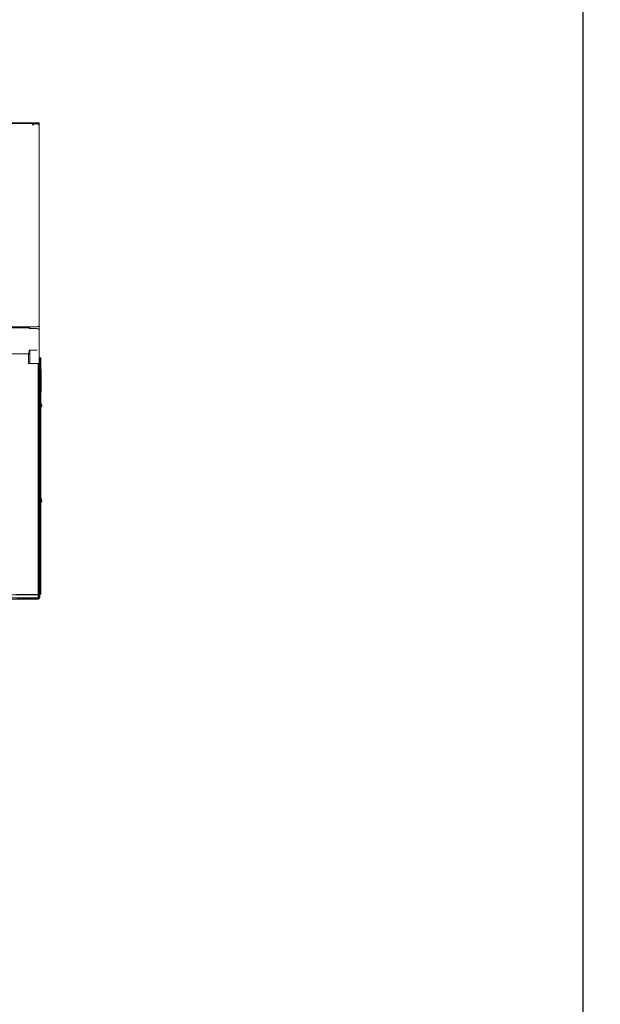
# Model space of a CAD drawing. Extents: x 12839 to 46291, y 82632 to 122299.
# Drawn here: x 20178 to 20263, y 102564 to 102708 of the extents above; entities that cross this region are included whole.
import ezdxf

# ---------------------------------------------------------------- set-up
doc = ezdxf.new("R2010")
doc.units = 0
doc.header["$LTSCALE"] = 100
doc.header["$MEASUREMENT"] = 0
doc.linetypes.add('DASHED', pattern=[19.05, 12.7, -6.35])
doc.layers.add('DAIKIN VRV', color=150, linetype='CONTINUOUS')
doc.layers.add('V-GAZ', color=3, linetype='CONTINUOUS', lineweight=30)

# ---------------------------------------------------------------- blocks, each defined once
blk = doc.blocks.new('*U48')
at = {"layer": 'DAIKIN VRV', "lineweight": 20, "transparency": 33554679}
for p, q in [((-201.5, 813.2), (-200.9, 813.2)), ((-201.5, 465.7), (-201.5, 813.2)), ((-200.9, 814.3), (-200.9, 813.7)), ((-200.9, 814.3), (1197.4, 814.3)), ((-200.9, 813.7), (-200, 813.7)), ((-200.9, 813.2), (-200.9, 813.7)), ((-200.9, 465.7), (-200.9, 813.2)), ((-200, 474.3), (-200, 818.7)), ((-200, 818.7), (-200, 814.3)), ((-161.8, 818.7), (-200, 818.7)), ((-200, 813.7), (-165.4, 813.7)), ((-200, 813.7), (-165.4, 813.7)), ((-198.3, 820.3), (-199.4, 820.3)), ((-199.4, 819.2), (-199.4, 820.3)), ((-199.4, 724.3), (-199.4, 819.2)), ((-198.4, 819.2), (-199.4, 819.2)), ((-199.4, 818.7), (-197.9, 818.7)), ((-198.4, 819.2), (-198.4, 819.3)), ((-198.4, 819.3), (-198.3, 819.3)), ((-197.9, 818.7), (-198.4, 819.2)), ((-198.3, 819.3), (-198.3, 820.3)), ((-166.9, 820.3), (-198.3, 820.3)), ((-197.8, 818.8), (-198.3, 819.3)), ((-197.8, 818.7), (-197.9, 818.7)), ((-197.9, 474.3), (-197.9, 818.7)), ((-197.8, 820.9), (1200.6, 820.9)), ((-197.8, 820.3), (-197.8, 818.8)), ((-197.8, 818.8), (1200.6, 818.8)), ((-197.8, 818.7), (-197.8, 818.8)), ((-199.4, 714.3), (-199.4, 724.3)), ((-199.4, 705.8), (-199.4, 714.3)), ((-199.4, 705.3), (-199.4, 705.8)), ((-199.4, 702.3), (-199.4, 705.3)), ((-199.4, 698.3), (-199.4, 702.3)), ((-199.4, 695.3), (-199.4, 698.3)), ((-199.4, 694.8), (-199.4, 695.3)), ((-199.4, 686.3), (-199.4, 694.8)), ((-199.4, 676.3), (-199.4, 686.3)), ((-202.9, 676.8), (-202.7, 676.8)), ((-202.8, 676.7), (-202.9, 676.7)), ((-202.8, 675.1), (-202.9, 675.1)), ((-202.9, 675), (-202.7, 675)), ((-199.4, 451.8), (-199.4, 676.3)), ((-202.9, 537), (-202.7, 537)), ((-202.8, 536.9), (-202.9, 536.9)), ((-202.8, 535.3), (-202.9, 535.3)), ((-202.9, 535.2), (-202.7, 535.2)), ((-202.1, 515.4), (-202.1, 509.3)), ((-202.1, 507.1), (-202.1, 509.3)), ((-202.1, 507.1), (-201.5, 507.1)), ((-202.1, 507.1), (-202.1, 483.2)), ((-199.4, 474.3), (-197.9, 474.3)), ((-183.4, 474.3), (-197.9, 474.3)), ((-185.4, 454.8), (-185.4, 474.3)), ((-183.4, 460.8), (-183.4, 474.3)), ((-199.4, 426.1), (-199.4, 451.8)), ((-196.4, 454.8), (-184.4, 454.8)), ((-185.4, 460.3), (-183.4, 460.3)), ((-185.4, 460.3), (1186.6, 460.3)), ((-184.4, 458.1), (-184.4, 455.8)), ((-184.4, 454.8), (-184.4, 455.8)), ((-183.4, 460.8), (-183.4, 458.7)), ((-199.4, 417.3), (-199.4, 426.1)), ((-184.4, 423.1), (-196.4, 423.1)), ((1197.6, 420.3), (-196.4, 420.3)), ((-185.4, 420.3), (-185.4, 423.1)), ((-184.4, 421.7), (-184.4, 423.1)), ((-184.4, 421.7), (-184.4, 421.3)), ((-184.4, 421.7), (1185.6, 421.7)), ((-184.4, 420.9), (-184.4, 421.3)), ((-184.4, 421.3), (1185.6, 421.3)), ((-184.4, 420.3), (-184.4, 420.9)), ((-184.4, 420.9), (1185.6, 420.9)), ((-199.4, 365.6), (-199.4, 417.3)), ((-199.4, 363.4), (-199.4, 365.6)), ((-199.4, 277.2), (-199.4, 363.4)), ((-199.4, 275.1), (-199.4, 277.2)), ((-199.4, 169.3), (-199.4, 275.1)), ((-199.4, 159.3), (-199.4, 169.3)), ((-199.4, 150.8), (-199.4, 159.3)), ((-199.4, 150.3), (-199.4, 150.8)), ((-199.4, 147.3), (-199.4, 150.3)), ((-199.4, 143.3), (-199.4, 147.3)), ((-199.4, 140.3), (-199.4, 143.3)), ((-199.4, 139.8), (-199.4, 140.3)), ((-199.4, 131.3), (-199.4, 139.8)), ((-199.4, 125.1), (-199.4, 131.3)), ((-199.4, 122.3), (-199.4, 125.1)), ((-197.5, 122.3), (-199.4, 122.3)), ((-199.4, 122.3), (-199.4, 121.3)), ((-199.4, 121.3), (-196.4, 121.3)), ((-199.4, 120.3), (-199.4, 121.3)), ((-196.4, 121.3), (-199.4, 121.3)), ((-163.4, 121.3), (-199.4, 121.3)), ((-196.4, 121.3), (-199.4, 121.3)), ((-199.4, 121.3), (-196.4, 121.3)), ((-199.4, 120.3), (-196.4, 120.3)), ((-196.4, 122.1), (-191.4, 122.1)), ((-125.4, 121.3), (-196.4, 121.3)), ((-196.4, 120.3), (-196.4, 121.3)), ((-191.4, 121.3), (-196.4, 121.3)), ((-157.4, 121.3), (-196.4, 121.3)), ((-163.4, 121.3), (-196.4, 121.3)), ((-196.4, 121.3), (-185.4, 121.3)), ((-127.9, 120.3), (-196.4, 120.3)), ((-191.4, 123.7), (-189.4, 123.7)), ((-191.4, 122.3), (-191.4, 123.7)), ((-190.4, 123.3), (-191.4, 123.3)), ((-191.4, 122.1), (-191.4, 122.3)), ((-191.4, 121.3), (-191.4, 122.1)), ((-190.4, 121.3), (-191.4, 121.3)), ((-190.4, 122.1), (-190.4, 123.3)), ((-190.4, 122.1), (-190.4, 121.3)), ((-190.4, 122.1), (-189.4, 122.1)), ((-190.4, 121.3), (-189.4, 121.3)), ((-189.4, 123.7), (-189.4, 123.6)), ((-189.4, 123.6), (-189.4, 121.3)), ((-189.4, 121.3), (-187.4, 121.3)), ((-187.4, 121.3), (-172.4, 121.3)), ((-184.4, 121.3), (-185.4, 121.3)), ((-184.4, 121.3), (-183.4, 121.3)), ((-172.4, 121.3), (-171.9, 121.3)), ((-171.9, 121.3), (-169.4, 121.3))]:
    blk.add_line(p, q, dxfattribs=at)
at = {"layer": 'DAIKIN VRV', "linetype": 'DASHED', "lineweight": 20, "transparency": 33554679}
for p, q in [((-199.4, 714.3), (-199.4, 724.3)), ((-199.4, 705.8), (-199.4, 714.3)), ((-199.4, 705.3), (-199.4, 705.8)), ((-199.4, 702.3), (-199.4, 705.3)), ((-199.4, 698.3), (-199.4, 702.3)), ((-199.4, 695.3), (-199.4, 698.3)), ((-199.4, 694.8), (-199.4, 695.3)), ((-199.4, 686.3), (-199.4, 694.8)), ((-199.4, 676.3), (-199.4, 686.3)), ((-199.4, 426.1), (-199.4, 451.8)), ((-185.4, 460.3), (-183.4, 460.3)), ((-199.4, 365.6), (-199.4, 417.3)), ((-199.4, 363.4), (-199.4, 365.6)), ((-199.4, 277.2), (-199.4, 363.4)), ((-199.4, 275.1), (-199.4, 277.2)), ((-199.4, 169.3), (-199.4, 275.1)), ((-199.4, 159.3), (-199.4, 169.3)), ((-199.4, 159.3), (-199.4, 169.3)), ((-199.4, 150.8), (-199.4, 159.3)), ((-199.4, 150.8), (-199.4, 159.3)), ((-199.4, 150.3), (-199.4, 150.8)), ((-199.4, 150.3), (-199.4, 150.8)), ((-199.4, 147.3), (-199.4, 150.3)), ((-199.4, 147.3), (-199.4, 150.3)), ((-199.4, 143.3), (-199.4, 147.3)), ((-199.4, 143.3), (-199.4, 147.3)), ((-199.4, 140.3), (-199.4, 143.3)), ((-199.4, 140.3), (-199.4, 143.3)), ((-199.4, 139.8), (-199.4, 140.3)), ((-199.4, 139.8), (-199.4, 140.3)), ((-199.4, 131.3), (-199.4, 139.8)), ((-199.4, 131.3), (-199.4, 139.8)), ((-199.4, 125.1), (-199.4, 131.3)), ((-199.4, 125.1), (-199.4, 131.3)), ((-199.4, 122.3), (-199.4, 125.1)), ((-199.4, 122.3), (-199.4, 121.3)), ((-196.4, 121.3), (-199.4, 121.3)), ((-199.4, 121.3), (-196.4, 121.3)), ((-191.4, 121.3), (-196.4, 121.3)), ((-196.4, 121.3), (-185.4, 121.3)), ((-191.4, 122.3), (-191.4, 123.7)), ((-191.4, 122.1), (-191.4, 122.3)), ((-190.4, 121.3), (-189.4, 121.3)), ((-189.4, 121.3), (-187.4, 121.3)), ((-189.4, 121.3), (-187.4, 121.3)), ((-187.4, 121.3), (-172.4, 121.3)), ((-187.4, 121.3), (-172.4, 121.3)), ((-184.4, 121.3), (-183.4, 121.3)), ((-172.4, 121.3), (-171.9, 121.3)), ((-172.4, 121.3), (-171.9, 121.3)), ((-171.9, 121.3), (-169.4, 121.3)), ((-171.9, 121.3), (-169.4, 121.3))]:
    blk.add_line(p, q, dxfattribs=at)
at = {"layer": 'DAIKIN VRV', "lineweight": 20, "transparency": 33554679}
for centre, radius, start, end in [((-196.9, 675.9), 6.05, 138.7981, 169.6262), ((-199.7, 676.2), 3.31, 151.0121, 169.8382), ((-199.7, 675.5), 3.31, 151.012, 169.8381), ((-196.9, 675.9), 6.05, 169.6262, 171.6544), ((-197, 675.7), 6.05, 169.6262, 170.3291), ((-201.9, 675.9), 1.01, 169.5718, 189.6383), ((-199.7, 676.3), 3.31, 190.1618, 208.9879), ((-199.7, 675.6), 3.31, 190.1619, 208.988), ((-196.9, 675.9), 6.05, 188.3053, 221.1623), ((-199.8, 677.5), 2.83, 173.0066, 187.3436), ((-199.8, 674.4), 2.83, 173.0311, 187.3203), ((-196.9, 536.1), 6.05, 138.7981, 169.6262), ((-199.7, 536.4), 3.31, 151.0121, 169.8382), ((-199.7, 535.7), 3.31, 151.012, 169.8381), ((-196.9, 536.1), 6.05, 169.6262, 171.6544), ((-197, 535.9), 6.05, 169.6262, 170.3291), ((-201.9, 536.1), 1.01, 169.5718, 189.6383), ((-199.7, 536.5), 3.31, 190.1618, 208.9879), ((-199.8, 537.7), 2.83, 173.0066, 187.3436), ((-199.7, 535.8), 3.31, 190.1619, 208.988), ((-196.9, 536.1), 6.05, 188.3053, 221.1623), ((-199.8, 534.6), 2.83, 173.0311, 187.3203), ((-196.4, 426.1), 3, 180, 270), ((-196.4, 417.3), 3, 90, 180), ((-196.4, 125.1), 3, 180, 270)]:
    blk.add_arc(centre, radius, start, end, dxfattribs=at)
for points in [[(-202.9, 675), (-202.9, 675.1), (-202.9, 675.1), (-202.9, 675.1), (-202.9, 675.1)], [(-202.9, 535.2), (-202.9, 535.2), (-202.9, 535.3), (-202.9, 535.3), (-202.9, 535.3)], [(-202.1, 515.4), (-201.9, 516), (-201.5, 516.6)], [(-202.1, 509.3), (-201.9, 509.9), (-201.5, 510.5)]]:
    blk.add_spline(points, degree=3, dxfattribs=at)

msp = doc.modelspace()

# ---------------------------------------------------------------- linework, layer by layer
at = {"layer": 'V-GAZ', "transparency": 33554679}
msp.add_lwpolyline([(21889.54955297, 102443.66020502), (21889.54955297, 102554.95291489), (20260.90569632, 102554.95291489), (20260.90569632, 102821.54585301), (20114.37469859, 102821.54585301), (20114.37469859, 103017.63912524), (20231.65603253, 103017.63912524)], dxfattribs=at)

# ---------------------------------------------------------------- block references
at = {"layer": 'DAIKIN VRV', "transparency": 33554679, "xscale": 0.1, "yscale": 0.1, "zscale": 0.1, "rotation": 180}
msp.add_blockref('*U48', (20161.03799593, 102705.26910072), dxfattribs=at)

doc.saveas('drawing.dxf')
